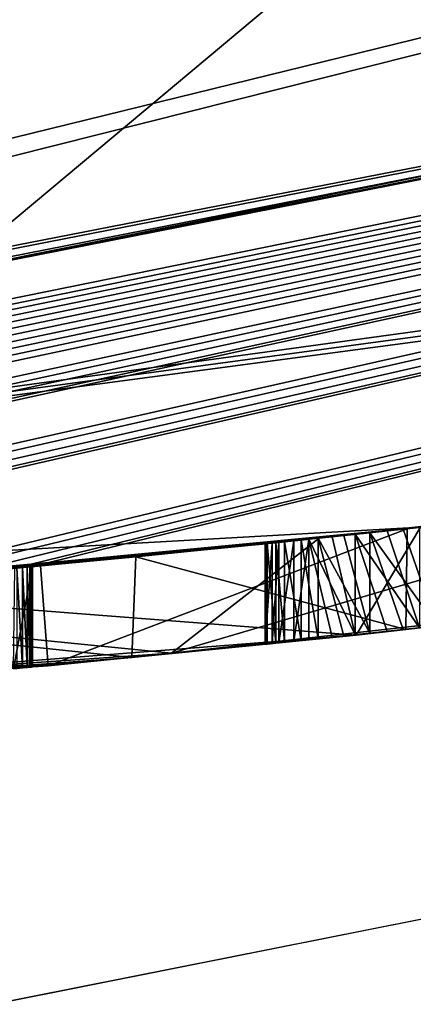
# Model space of a CAD drawing. Units: millimetres. Extents: x -38 to 38, y -160 to 10.
# Drawn here: x 3 to 4, y -131 to -130 of the extents above; entities that cross this region are included whole.
import ezdxf

# ---------------------------------------------------------------- set-up
doc = ezdxf.new("R2010")
doc.units = ezdxf.units.MM
doc.header["$LTSCALE"] = 52.148148
for name, color, linetype in [('1', 7, 'CONTINUOUS'), ('2', 7, 'CONTINUOUS'), ('207', 7, 'CONTINUOUS'), ('208', 7, 'CONTINUOUS'), ('209', 7, 'CONTINUOUS'), ('210', 7, 'CONTINUOUS'), ('211', 7, 'CONTINUOUS'), ('212', 7, 'CONTINUOUS'), ('213', 7, 'CONTINUOUS'), ('214', 7, 'CONTINUOUS'), ('215', 7, 'CONTINUOUS'), ('289', 7, 'CONTINUOUS'), ('290', 7, 'CONTINUOUS'), ('291', 7, 'CONTINUOUS'), ('292', 7, 'CONTINUOUS'), ('293', 7, 'CONTINUOUS'), ('294', 7, 'CONTINUOUS'), ('295', 7, 'CONTINUOUS'), ('4', 7, 'CONTINUOUS'), ('6', 7, 'CONTINUOUS'), ('765', 7, 'CONTINUOUS'), ('785', 7, 'CONTINUOUS'), ('788', 7, 'CONTINUOUS'), ('792', 7, 'CONTINUOUS'), ('793', 7, 'CONTINUOUS'), ('8', 7, 'CONTINUOUS')]:
    doc.layers.add(name, color=color, linetype=linetype)

msp = doc.modelspace()

# ---------------------------------------------------------------- linework, layer by layer
at = {"layer": '1', "linetype": 'Continuous'}
for points in [[(12.8776, -127.9666, -10), (-0.095, -130.4999, -10), (7.3398, -128.673, -10), (12.8776, -127.9666, -10)], [(-0.095, -130.4999, -10), (0, -129.5, -10), (7.3398, -128.673, -10), (-0.095, -130.4999, -10)]]:
    msp.add_3dface(points, dxfattribs=at)
at = {"layer": '2', "linetype": 'Continuous'}
for points in [[(13.0684, -127.8879, 10), (0.095, -130.4999, 10), (9.0938, -129.2613, -1.174), (13.0684, -127.8879, 10)], [(-0.095, -130.4999, -10), (12.8776, -127.9666, -10), (-0.0646, -130.4999, -3.3243), (-0.095, -130.4999, -10)], [(-0.0646, -130.4999, -3.3243), (12.8776, -127.9666, -10), (0.0091, -130.5, -3.27), (-0.0646, -130.4999, -3.3243)], [(0.0091, -130.5, -3.27), (12.8776, -127.9666, -10), (0.0353, -130.5, -3.2332), (0.0091, -130.5, -3.27)], [(0.0353, -130.5, -3.2332), (12.8776, -127.9666, -10), (0.0459, -130.5, -3.1947), (0.0353, -130.5, -3.2332)], [(12.8776, -127.9666, -10), (0.4352, -130.4972, -3.3266), (0.0459, -130.5, -3.1947), (12.8776, -127.9666, -10)], [(0.4352, -130.4972, -3.3266), (12.8776, -127.9666, -10), (0.4898, -130.4965, -3.345), (0.4352, -130.4972, -3.3266)], [(0.4898, -130.4965, -3.345), (12.8776, -127.9666, -10), (0.5444, -130.4956, -3.3634), (0.4898, -130.4965, -3.345)], [(0.5444, -130.4956, -3.3634), (12.8776, -127.9666, -10), (0.6053, -130.4946, -3.3701), (0.5444, -130.4956, -3.3634)], [(0.6053, -130.4946, -3.3701), (12.8776, -127.9666, -10), (0.6661, -130.4935, -3.3769), (0.6053, -130.4946, -3.3701)], [(0.6661, -130.4935, -3.3769), (12.8776, -127.9666, -10), (0.732, -130.4921, -3.3753), (0.6661, -130.4935, -3.3769)], [(0.732, -130.4921, -3.3753), (12.8776, -127.9666, -10), (0.7979, -130.4906, -3.3738), (0.732, -130.4921, -3.3753)], [(0.7979, -130.4906, -3.3738), (12.8776, -127.9666, -10), (0.8655, -130.489, -3.359), (0.7979, -130.4906, -3.3738)], [(0.8655, -130.489, -3.359), (12.8776, -127.9666, -10), (0.9331, -130.4872, -3.3441), (0.8655, -130.489, -3.359)], [(0.9331, -130.4872, -3.3441), (12.8776, -127.9666, -10), (0.9983, -130.4853, -3.3115), (0.9331, -130.4872, -3.3441)], [(0.9983, -130.4853, -3.3115), (12.8776, -127.9666, -10), (1.0635, -130.4834, -3.2789), (0.9983, -130.4853, -3.3115)], [(1.0635, -130.4834, -3.2789), (12.8776, -127.9666, -10), (1.2224, -130.478, -3.3224), (1.0635, -130.4834, -3.2789)], [(1.2224, -130.478, -3.3224), (12.8776, -127.9666, -10), (1.2893, -130.4755, -3.349), (1.2224, -130.478, -3.3224)], [(1.2893, -130.4755, -3.349), (12.8776, -127.9666, -10), (1.3596, -130.4728, -3.349), (1.2893, -130.4755, -3.349)], [(1.3596, -130.4728, -3.349), (12.8776, -127.9666, -10), (1.4304, -130.4699, -3.3184), (1.3596, -130.4728, -3.349)], [(12.8776, -127.9666, -10), (1.457, -130.4688, -3.2515), (1.4304, -130.4699, -3.3184), (12.8776, -127.9666, -10)], [(12.8776, -127.9666, -10), (1.8872, -130.4476, -3.3224), (1.457, -130.4688, -3.2515), (12.8776, -127.9666, -10)], [(1.8872, -130.4476, -3.3224), (12.8776, -127.9666, -10), (1.954, -130.4438, -3.349), (1.8872, -130.4476, -3.3224)], [(1.954, -130.4438, -3.349), (12.8776, -127.9666, -10), (2.0379, -130.4389, -3.349), (1.954, -130.4438, -3.349)], [(2.0379, -130.4389, -3.349), (12.8776, -127.9666, -10), (2.1088, -130.4345, -3.3184), (2.0379, -130.4389, -3.349)], [(2.1088, -130.4345, -3.3184), (12.8776, -127.9666, -10), (2.1353, -130.4329, -3.2515), (2.1088, -130.4345, -3.3184)], [(12.8776, -127.9666, -10), (2.8985, -130.3762, -3.3224), (2.1353, -130.4329, -3.2515), (12.8776, -127.9666, -10)], [(2.8985, -130.3762, -3.3224), (12.8776, -127.9666, -10), (2.9654, -130.3704, -3.349), (2.8985, -130.3762, -3.3224)], [(2.9654, -130.3704, -3.349), (12.8776, -127.9666, -10), (3.0492, -130.363, -3.349), (2.9654, -130.3704, -3.349)], [(3.0492, -130.363, -3.349), (12.8776, -127.9666, -10), (3.1201, -130.3565, -3.3184), (3.0492, -130.363, -3.349)], [(3.1201, -130.3565, -3.3184), (12.8776, -127.9666, -10), (3.1467, -130.3541, -3.2515), (3.1201, -130.3565, -3.3184)], [(12.8776, -127.9666, -10), (3.7266, -130.2952, -3.2565), (3.1467, -130.3541, -3.2515), (12.8776, -127.9666, -10)], [(9.0938, -129.2613, -1.174), (0.095, -130.4999, 10), (8.952, -129.3003, -1.0353), (9.0938, -129.2613, -1.174)], [(8.952, -129.3003, -1.0353), (0.095, -130.4999, 10), (8.8163, -129.3371, -1.174), (8.952, -129.3003, -1.0353)], [(0.095, -130.4999, 10), (3.7285, -130.2949, 5.0686), (8.8163, -129.3371, -1.943), (0.095, -130.4999, 10)], [(8.8163, -129.3371, -1.174), (0.095, -130.4999, 10), (8.8163, -129.3371, -1.943), (8.8163, -129.3371, -1.174)], [(4.1735, -130.2429, 2.5713), (3.5763, -130.3114, 1.4424), (4.1622, -130.2443, -1.7814), (4.1735, -130.2429, 2.5713)], [(4.1622, -130.2443, -1.7814), (3.5763, -130.3114, 1.4424), (4.0874, -130.2534, -1.7879), (4.1622, -130.2443, -1.7814)], [(4.0874, -130.2534, -1.7879), (3.5763, -130.3114, 1.4424), (4.0125, -130.2624, -1.7944), (4.0874, -130.2534, -1.7879)], [(4.0125, -130.2624, -1.7944), (3.5763, -130.3114, 1.4424), (3.9437, -130.2705, -1.8178), (4.0125, -130.2624, -1.7944)], [(3.9437, -130.2705, -1.8178), (3.5763, -130.3114, 1.4424), (3.875, -130.2785, -1.8412), (3.9437, -130.2705, -1.8178)], [(3.875, -130.2785, -1.8412), (3.5763, -130.3114, 1.4424), (3.8138, -130.2854, -1.8804), (3.875, -130.2785, -1.8412)], [(3.7285, -130.2949, 5.0686), (0.095, -130.4999, 10), (2.7502, -130.3886, 5.9468), (3.7285, -130.2949, 5.0686)], [(3.7266, -130.2952, -3.2565), (3.6786, -130.3004, -3.2022), (3.1467, -130.3541, -3.2515), (3.7266, -130.2952, -3.2565)], [(3.7084, -130.2972, 3.7456), (3.3019, -130.3393, 4.7443), (3.1587, -130.353, 1.7844), (3.7084, -130.2972, 3.7456)], [(3.8138, -130.2854, -1.8804), (3.5763, -130.3114, 1.4424), (3.7526, -130.2923, -1.9197), (3.8138, -130.2854, -1.8804)], [(3.7526, -130.2923, -1.9197), (3.5763, -130.3114, 1.4424), (3.7024, -130.2978, -1.9747), (3.7526, -130.2923, -1.9197)], [(3.7024, -130.2978, -1.9747), (3.5763, -130.3114, 1.4424), (3.6522, -130.3033, -2.0297), (3.7024, -130.2978, -1.9747)], [(3.5763, -130.3114, 1.4424), (2.5534, -130.404, 0.668), (3.5748, -130.3115, -2.1661), (3.5763, -130.3114, 1.4424)], [(3.5748, -130.3115, -2.1661), (2.5534, -130.404, 0.668), (3.5497, -130.3142, -2.2468), (3.5748, -130.3115, -2.1661)], [(3.5497, -130.3142, -2.2468), (2.5534, -130.404, 0.668), (3.5245, -130.3168, -2.3275), (3.5497, -130.3142, -2.2468)], [(3.6306, -130.3056, -3.1479), (3.5958, -130.3093, -3.0795), (3.1466, -130.3541, -2.3692), (3.6306, -130.3056, -3.1479)], [(3.1467, -130.3541, -3.2515), (3.6306, -130.3056, -3.1479), (3.1466, -130.3541, -2.3692), (3.1467, -130.3541, -3.2515)], [(3.5958, -130.3093, -3.0795), (3.561, -130.313, -3.0111), (3.1466, -130.3541, -2.3692), (3.5958, -130.3093, -3.0795)], [(3.561, -130.313, -3.0111), (3.5385, -130.3154, -2.9326), (3.1466, -130.3541, -2.3692), (3.561, -130.313, -3.0111)], [(3.6786, -130.3004, -3.2022), (3.6306, -130.3056, -3.1479), (3.1467, -130.3541, -3.2515), (3.6786, -130.3004, -3.2022)], [(3.6135, -130.3074, -2.0979), (3.5763, -130.3114, 1.4424), (3.5748, -130.3115, -2.1661), (3.6135, -130.3074, -2.0979)], [(3.6522, -130.3033, -2.0297), (3.5763, -130.3114, 1.4424), (3.6135, -130.3074, -2.0979), (3.6522, -130.3033, -2.0297)], [(3.5245, -130.3168, -2.3275), (2.5534, -130.404, 0.668), (3.5116, -130.3182, -2.4148), (3.5245, -130.3168, -2.3275)], [(3.5116, -130.3182, -2.4148), (2.5534, -130.404, 0.668), (3.4987, -130.3195, -2.5021), (3.5116, -130.3182, -2.4148)], [(3.4987, -130.3195, -2.5021), (2.5534, -130.404, 0.668), (3.4971, -130.3197, -2.5914), (3.4987, -130.3195, -2.5021)], [(3.4971, -130.3197, -2.5914), (2.5534, -130.404, 0.668), (3.4955, -130.3198, -2.6806), (3.4971, -130.3197, -2.5914)], [(3.4955, -130.3198, -2.6806), (2.5534, -130.404, 0.668), (3.1232, -130.3562, -2.1255), (3.4955, -130.3198, -2.6806)], [(3.132, -130.3554, -2.1715), (3.4955, -130.3198, -2.6806), (3.1232, -130.3562, -2.1255), (3.132, -130.3554, -2.1715)], [(3.1386, -130.3548, -2.2189), (3.4955, -130.3198, -2.6806), (3.132, -130.3554, -2.1715), (3.1386, -130.3548, -2.2189)], [(3.1428, -130.3544, -2.2678), (3.4955, -130.3198, -2.6806), (3.1386, -130.3548, -2.2189), (3.1428, -130.3544, -2.2678)], [(3.1452, -130.3542, -2.318), (3.4955, -130.3198, -2.6806), (3.1428, -130.3544, -2.2678), (3.1452, -130.3542, -2.318)], [(3.1466, -130.3541, -2.3692), (3.4955, -130.3198, -2.6806), (3.1452, -130.3542, -2.318), (3.1466, -130.3541, -2.3692)], [(3.5385, -130.3154, -2.9326), (3.5161, -130.3177, -2.854), (3.1466, -130.3541, -2.3692), (3.5385, -130.3154, -2.9326)], [(3.5161, -130.3177, -2.854), (3.5058, -130.3188, -2.7673), (3.1466, -130.3541, -2.3692), (3.5161, -130.3177, -2.854)], [(3.5058, -130.3188, -2.7673), (3.4955, -130.3198, -2.6806), (3.1466, -130.3541, -2.3692), (3.5058, -130.3188, -2.7673)], [(3.3019, -130.3393, 4.7443), (2.5093, -130.4073, 5.4627), (3.1587, -130.353, 1.7844), (3.3019, -130.3393, 4.7443)], [(3.1587, -130.353, 1.7844), (2.5093, -130.4073, 5.4627), (1.3226, -130.4743, 0.9393), (3.1587, -130.353, 1.7844)]]:
    msp.add_3dface(points, dxfattribs=at)
at = {"layer": '207', "linetype": 'Continuous'}
for points in [[(3.6786, -130.3004, -3.2022), (3.7266, -130.2952, -3.2565), (3.7266, -130.4461, -3.2565), (3.6786, -130.3004, -3.2022)], [(3.6306, -130.3056, -3.1479), (3.6786, -130.3004, -3.2022), (3.7266, -130.4461, -3.2565), (3.6306, -130.3056, -3.1479)], [(3.6306, -130.3056, -3.1479), (3.7266, -130.4461, -3.2565), (3.6786, -130.4513, -3.2022), (3.6306, -130.3056, -3.1479)], [(3.6306, -130.4565, -3.1479), (3.6306, -130.3056, -3.1479), (3.6786, -130.4513, -3.2022), (3.6306, -130.4565, -3.1479)]]:
    msp.add_3dface(points, dxfattribs=at)
at = {"layer": '208', "linetype": 'Continuous'}
for points in [[(3.561, -130.313, -3.0111), (3.5958, -130.3093, -3.0795), (3.6306, -130.4565, -3.1479), (3.561, -130.313, -3.0111)], [(3.561, -130.313, -3.0111), (3.6306, -130.4565, -3.1479), (3.5958, -130.4602, -3.0795), (3.561, -130.313, -3.0111)], [(3.561, -130.4638, -3.0111), (3.561, -130.313, -3.0111), (3.5958, -130.4602, -3.0795), (3.561, -130.4638, -3.0111)], [(3.5958, -130.3093, -3.0795), (3.6306, -130.3056, -3.1479), (3.6306, -130.4565, -3.1479), (3.5958, -130.3093, -3.0795)]]:
    msp.add_3dface(points, dxfattribs=at)
at = {"layer": '209', "linetype": 'Continuous'}
for points in [[(3.5385, -130.3154, -2.9326), (3.561, -130.313, -3.0111), (3.5385, -130.4662, -2.9326), (3.5385, -130.3154, -2.9326)], [(3.561, -130.313, -3.0111), (3.561, -130.4638, -3.0111), (3.5385, -130.4662, -2.9326), (3.561, -130.313, -3.0111)], [(3.5161, -130.3177, -2.854), (3.5385, -130.3154, -2.9326), (3.5161, -130.4685, -2.854), (3.5161, -130.3177, -2.854)], [(3.5161, -130.4685, -2.854), (3.5385, -130.3154, -2.9326), (3.5385, -130.4662, -2.9326), (3.5161, -130.4685, -2.854)]]:
    msp.add_3dface(points, dxfattribs=at)
at = {"layer": '210', "linetype": 'Continuous'}
for points in [[(3.4955, -130.3198, -2.6806), (3.5058, -130.3188, -2.7673), (3.4955, -130.4706, -2.6806), (3.4955, -130.3198, -2.6806)], [(3.4955, -130.4706, -2.6806), (3.5058, -130.3188, -2.7673), (3.5058, -130.4696, -2.7673), (3.4955, -130.4706, -2.6806)], [(3.5058, -130.3188, -2.7673), (3.5161, -130.3177, -2.854), (3.5058, -130.4696, -2.7673), (3.5058, -130.3188, -2.7673)], [(3.5161, -130.3177, -2.854), (3.5161, -130.4685, -2.854), (3.5058, -130.4696, -2.7673), (3.5161, -130.3177, -2.854)]]:
    msp.add_3dface(points, dxfattribs=at)
at = {"layer": '211', "linetype": 'Continuous'}
for points in [[(3.4971, -130.3197, -2.5914), (3.4955, -130.3198, -2.6806), (3.4971, -130.4705, -2.5914), (3.4971, -130.3197, -2.5914)], [(3.4955, -130.3198, -2.6806), (3.4955, -130.4706, -2.6806), (3.4971, -130.4705, -2.5914), (3.4955, -130.3198, -2.6806)], [(3.4987, -130.3195, -2.5021), (3.4971, -130.3197, -2.5914), (3.4987, -130.4703, -2.5021), (3.4987, -130.3195, -2.5021)], [(3.4987, -130.4703, -2.5021), (3.4971, -130.3197, -2.5914), (3.4971, -130.4705, -2.5914), (3.4987, -130.4703, -2.5021)]]:
    msp.add_3dface(points, dxfattribs=at)
at = {"layer": '212', "linetype": 'Continuous'}
for points in [[(3.5116, -130.3182, -2.4148), (3.4987, -130.3195, -2.5021), (3.5116, -130.469, -2.4148), (3.5116, -130.3182, -2.4148)], [(3.4987, -130.3195, -2.5021), (3.4987, -130.4703, -2.5021), (3.5116, -130.469, -2.4148), (3.4987, -130.3195, -2.5021)], [(3.5245, -130.3168, -2.3275), (3.5116, -130.3182, -2.4148), (3.5245, -130.4676, -2.3275), (3.5245, -130.3168, -2.3275)], [(3.5245, -130.4676, -2.3275), (3.5116, -130.3182, -2.4148), (3.5116, -130.469, -2.4148), (3.5245, -130.4676, -2.3275)]]:
    msp.add_3dface(points, dxfattribs=at)
at = {"layer": '213', "linetype": 'Continuous'}
for points in [[(3.5497, -130.3142, -2.2468), (3.5245, -130.3168, -2.3275), (3.5497, -130.465, -2.2468), (3.5497, -130.3142, -2.2468)], [(3.5748, -130.3115, -2.1661), (3.5497, -130.3142, -2.2468), (3.5748, -130.4624, -2.1661), (3.5748, -130.3115, -2.1661)], [(3.5748, -130.4624, -2.1661), (3.5497, -130.3142, -2.2468), (3.5497, -130.465, -2.2468), (3.5748, -130.4624, -2.1661)], [(3.5245, -130.3168, -2.3275), (3.5245, -130.4676, -2.3275), (3.5497, -130.465, -2.2468), (3.5245, -130.3168, -2.3275)]]:
    msp.add_3dface(points, dxfattribs=at)
at = {"layer": '214', "linetype": 'Continuous'}
for points in [[(3.6135, -130.3074, -2.0979), (3.5748, -130.3115, -2.1661), (3.6522, -130.4541, -2.0297), (3.6135, -130.3074, -2.0979)], [(3.5748, -130.4624, -2.1661), (3.6135, -130.4583, -2.0979), (3.5748, -130.3115, -2.1661), (3.5748, -130.4624, -2.1661)], [(3.6522, -130.4541, -2.0297), (3.5748, -130.3115, -2.1661), (3.6135, -130.4583, -2.0979), (3.6522, -130.4541, -2.0297)], [(3.6522, -130.3033, -2.0297), (3.6135, -130.3074, -2.0979), (3.6522, -130.4541, -2.0297), (3.6522, -130.3033, -2.0297)]]:
    msp.add_3dface(points, dxfattribs=at)
at = {"layer": '215', "linetype": 'Continuous'}
for points in [[(3.7024, -130.2978, -1.9747), (3.6522, -130.3033, -2.0297), (3.7526, -130.4432, -1.9197), (3.7024, -130.2978, -1.9747)], [(3.7526, -130.2923, -1.9197), (3.7024, -130.2978, -1.9747), (3.7526, -130.4432, -1.9197), (3.7526, -130.2923, -1.9197)], [(3.6522, -130.4541, -2.0297), (3.7024, -130.4487, -1.9747), (3.6522, -130.3033, -2.0297), (3.6522, -130.4541, -2.0297)], [(3.7526, -130.4432, -1.9197), (3.6522, -130.3033, -2.0297), (3.7024, -130.4487, -1.9747), (3.7526, -130.4432, -1.9197)]]:
    msp.add_3dface(points, dxfattribs=at)
at = {"layer": '289', "linetype": 'Continuous'}
for points in [[(3.132, -130.3554, -2.1715), (3.1232, -130.3562, -2.1255), (3.132, -130.5061, -2.1715), (3.132, -130.3554, -2.1715)], [(3.1232, -130.3562, -2.1255), (3.1232, -130.5069, -2.1255), (3.132, -130.5061, -2.1715), (3.1232, -130.3562, -2.1255)]]:
    msp.add_3dface(points, dxfattribs=at)
at = {"layer": '290', "linetype": 'Continuous'}
for points in [[(3.1386, -130.3548, -2.2189), (3.132, -130.3554, -2.1715), (3.1386, -130.5055, -2.2189), (3.1386, -130.3548, -2.2189)], [(3.132, -130.3554, -2.1715), (3.132, -130.5061, -2.1715), (3.1386, -130.5055, -2.2189), (3.132, -130.3554, -2.1715)]]:
    msp.add_3dface(points, dxfattribs=at)
at = {"layer": '291', "linetype": 'Continuous'}
for points in [[(3.1428, -130.3544, -2.2678), (3.1386, -130.3548, -2.2189), (3.1428, -130.5051, -2.2678), (3.1428, -130.3544, -2.2678)], [(3.1386, -130.3548, -2.2189), (3.1386, -130.5055, -2.2189), (3.1428, -130.5051, -2.2678), (3.1386, -130.3548, -2.2189)]]:
    msp.add_3dface(points, dxfattribs=at)
at = {"layer": '292', "linetype": 'Continuous'}
for points in [[(3.1452, -130.3542, -2.318), (3.1428, -130.3544, -2.2678), (3.1452, -130.5049, -2.318), (3.1452, -130.3542, -2.318)], [(3.1428, -130.3544, -2.2678), (3.1428, -130.5051, -2.2678), (3.1452, -130.5049, -2.318), (3.1428, -130.3544, -2.2678)]]:
    msp.add_3dface(points, dxfattribs=at)
at = {"layer": '293', "linetype": 'Continuous'}
for points in [[(3.1466, -130.3541, -2.3692), (3.1452, -130.3542, -2.318), (3.1466, -130.5047, -2.3692), (3.1466, -130.3541, -2.3692)], [(3.1466, -130.5047, -2.3692), (3.1452, -130.3542, -2.318), (3.1452, -130.5049, -2.318), (3.1466, -130.5047, -2.3692)]]:
    msp.add_3dface(points, dxfattribs=at)
at = {"layer": '294', "linetype": 'Continuous'}
for points in [[(3.1467, -130.3541, -3.2515), (3.1466, -130.3541, -2.3692), (3.1467, -130.5047, -3.2515), (3.1467, -130.3541, -3.2515)], [(3.1466, -130.3541, -2.3692), (3.1466, -130.5047, -2.3692), (3.1467, -130.5047, -3.2515), (3.1466, -130.3541, -2.3692)]]:
    msp.add_3dface(points, dxfattribs=at)
at = {"layer": '295', "linetype": 'Continuous'}
for points in [[(3.1201, -130.3565, -3.3184), (3.1467, -130.3541, -3.2515), (3.1181, -130.5073, -3.3204), (3.1201, -130.3565, -3.3184)], [(3.1467, -130.3541, -3.2515), (3.1467, -130.5047, -3.2515), (3.1181, -130.5073, -3.3204), (3.1467, -130.3541, -3.2515)]]:
    msp.add_3dface(points, dxfattribs=at)
at = {"layer": '4', "linetype": 'Continuous'}
for points in [[(0.095, -130.4999, 10), (13.0684, -127.8879, 10), (7.3398, -128.673, 10), (0.095, -130.4999, 10)], [(0, -129.5, 10), (0.095, -130.4999, 10), (7.3398, -128.673, 10), (0, -129.5, 10)]]:
    msp.add_3dface(points, dxfattribs=at)
at = {"layer": '6', "linetype": 'Continuous'}
for points in [[(3.5763, -130.3114, 1.4424), (4.1735, -130.2429, 2.5713), (3.3549, -130.4842, 1.208), (3.5763, -130.3114, 1.4424)], [(3.3549, -130.4842, 1.208), (4.1735, -130.2429, 2.5713), (4.2727, -130.382, 3.1481), (3.3549, -130.4842, 1.208)], [(3.7285, -130.2949, 5.0686), (2.7502, -130.3886, 5.9468), (3.6317, -130.4568, 5.2047), (3.7285, -130.2949, 5.0686)], [(4.2727, -130.382, 3.1481), (3.7285, -130.2949, 5.0686), (3.6317, -130.4568, 5.2047), (4.2727, -130.382, 3.1481)], [(2.5534, -130.404, 0.668), (3.5763, -130.3114, 1.4424), (3.3549, -130.4842, 1.208), (2.5534, -130.404, 0.668)], [(3.6317, -130.4568, 5.2047), (2.7502, -130.3886, 5.9468), (1.7608, -130.604, 6.2816), (3.6317, -130.4568, 5.2047)], [(1.3226, -130.6244, 0.3991), (2.5534, -130.404, 0.668), (3.3549, -130.4842, 1.208), (1.3226, -130.6244, 0.3991)]]:
    msp.add_3dface(points, dxfattribs=at)
at = {"layer": '765', "linetype": 'Continuous'}
for points in [[(3.3549, -130.4842, 1.208), (4.2727, -130.382, 3.1481), (3.7061, -130.4486, 3.7594), (3.3549, -130.4842, 1.208)], [(4.2727, -130.382, 3.1481), (3.6317, -130.4568, 5.2047), (3.7061, -130.4486, 3.7594), (4.2727, -130.382, 3.1481)], [(3.6786, -130.4513, -3.2022), (3.7266, -130.4461, -3.2565), (3.7024, -130.4487, -1.9747), (3.6786, -130.4513, -3.2022)], [(3.7266, -130.4461, -3.2565), (3.7526, -130.4432, -1.9197), (3.7024, -130.4487, -1.9747), (3.7266, -130.4461, -3.2565)], [(3.6317, -130.4568, 5.2047), (1.7608, -130.604, 6.2816), (3.2957, -130.4907, 4.7532), (3.6317, -130.4568, 5.2047)], [(3.3549, -130.4842, 1.208), (3.7061, -130.4486, 3.7594), (3.1701, -130.503, 1.7978), (3.3549, -130.4842, 1.208)], [(3.6317, -130.4568, 5.2047), (3.2957, -130.4907, 4.7532), (3.7061, -130.4486, 3.7594), (3.6317, -130.4568, 5.2047)], [(3.561, -130.4638, -3.0111), (3.5958, -130.4602, -3.0795), (3.5748, -130.4624, -2.1661), (3.561, -130.4638, -3.0111)], [(3.5748, -130.4624, -2.1661), (3.5958, -130.4602, -3.0795), (3.6135, -130.4583, -2.0979), (3.5748, -130.4624, -2.1661)], [(3.5958, -130.4602, -3.0795), (3.6306, -130.4565, -3.1479), (3.6135, -130.4583, -2.0979), (3.5958, -130.4602, -3.0795)], [(3.6306, -130.4565, -3.1479), (3.6522, -130.4541, -2.0297), (3.6135, -130.4583, -2.0979), (3.6306, -130.4565, -3.1479)], [(3.6306, -130.4565, -3.1479), (3.6786, -130.4513, -3.2022), (3.6522, -130.4541, -2.0297), (3.6306, -130.4565, -3.1479)], [(3.6522, -130.4541, -2.0297), (3.6786, -130.4513, -3.2022), (3.7024, -130.4487, -1.9747), (3.6522, -130.4541, -2.0297)], [(3.4955, -130.4706, -2.6806), (3.5058, -130.4696, -2.7673), (3.4971, -130.4705, -2.5914), (3.4955, -130.4706, -2.6806)], [(3.5058, -130.4696, -2.7673), (3.4987, -130.4703, -2.5021), (3.4971, -130.4705, -2.5914), (3.5058, -130.4696, -2.7673)], [(3.4987, -130.4703, -2.5021), (3.5058, -130.4696, -2.7673), (3.5116, -130.469, -2.4148), (3.4987, -130.4703, -2.5021)], [(3.5058, -130.4696, -2.7673), (3.5161, -130.4685, -2.854), (3.5116, -130.469, -2.4148), (3.5058, -130.4696, -2.7673)], [(3.5161, -130.4685, -2.854), (3.5245, -130.4676, -2.3275), (3.5116, -130.469, -2.4148), (3.5161, -130.4685, -2.854)], [(3.5161, -130.4685, -2.854), (3.5385, -130.4662, -2.9326), (3.5245, -130.4676, -2.3275), (3.5161, -130.4685, -2.854)], [(3.5245, -130.4676, -2.3275), (3.5385, -130.4662, -2.9326), (3.5497, -130.465, -2.2468), (3.5245, -130.4676, -2.3275)], [(3.5385, -130.4662, -2.9326), (3.561, -130.4638, -3.0111), (3.5497, -130.465, -2.2468), (3.5385, -130.4662, -2.9326)], [(3.561, -130.4638, -3.0111), (3.5748, -130.4624, -2.1661), (3.5497, -130.465, -2.2468), (3.561, -130.4638, -3.0111)], [(1.3226, -130.6244, 0.3991), (3.3549, -130.4842, 1.208), (1.3226, -130.6244, 0.9393), (1.3226, -130.6244, 0.3991)], [(1.3226, -130.6244, 0.9393), (3.3549, -130.4842, 1.208), (3.1701, -130.503, 1.7978), (1.3226, -130.6244, 0.9393)], [(1.7608, -130.604, 6.2816), (2.5036, -130.5579, 5.4659), (3.2957, -130.4907, 4.7532), (1.7608, -130.604, 6.2816)], [(3.1467, -130.5047, -3.2515), (3.1232, -130.5069, -2.1255), (3.1181, -130.5073, -3.3204), (3.1467, -130.5047, -3.2515)], [(3.132, -130.5061, -2.1715), (3.1232, -130.5069, -2.1255), (3.1467, -130.5047, -3.2515), (3.132, -130.5061, -2.1715)], [(3.1386, -130.5055, -2.2189), (3.132, -130.5061, -2.1715), (3.1467, -130.5047, -3.2515), (3.1386, -130.5055, -2.2189)], [(3.1428, -130.5051, -2.2678), (3.1386, -130.5055, -2.2189), (3.1467, -130.5047, -3.2515), (3.1428, -130.5051, -2.2678)], [(3.1452, -130.5049, -2.318), (3.1428, -130.5051, -2.2678), (3.1467, -130.5047, -3.2515), (3.1452, -130.5049, -2.318)], [(3.1466, -130.5047, -2.3692), (3.1452, -130.5049, -2.318), (3.1467, -130.5047, -3.2515), (3.1466, -130.5047, -2.3692)]]:
    msp.add_3dface(points, dxfattribs=at)
at = {"layer": '785', "color": 9, "linetype": 'Continuous', "true_color": 0xabd4cd}
for points in [[(0, -127.4521, 12.8271), (6.8875, -126.6761, 12.8271), (0, -132.4468, 15), (0, -127.4521, 12.8271)], [(0, -132.4468, 15), (6.8875, -126.6761, 12.8271), (13.7562, -129.7105, 15), (0, -132.4468, 15)]]:
    msp.add_3dface(points, dxfattribs=at)
at = {"layer": '788', "color": 9, "linetype": 'Continuous', "true_color": 0xabd4cd}
for points in [[(0, -132.4468, 15), (13.7562, -129.7105, 15), (0, -133.759, 16.1063), (0, -132.4468, 15)], [(0, -133.759, 16.1063), (13.7562, -129.7105, 15), (12.7433, -131.512, 16.1063), (0, -133.759, 16.1063)]]:
    msp.add_3dface(points, dxfattribs=at)
at = {"layer": '792', "color": 9, "linetype": 'Continuous', "true_color": 0xabd4cd}
msp.add_3dface([(13.4417, -128.9512, 46.6501), (0, -131.6249, 46.6501), (12.6547, -131.2686, 45.658), (13.4417, -128.9512, 46.6501)], dxfattribs=at)
at = {"layer": '793', "color": 9, "linetype": 'Continuous', "true_color": 0xabd4cd}
msp.add_3dface([(0, -131.6249, 46.6501), (13.4417, -128.9512, 46.6501), (0, -109, 49.5), (0, -131.6249, 46.6501)], dxfattribs=at)
at = {"layer": '8', "linetype": 'Continuous'}
for points in [[(3.7084, -130.2972, 3.7456), (3.1587, -130.353, 1.7844), (3.1701, -130.503, 1.7978), (3.7084, -130.2972, 3.7456)], [(3.7061, -130.4486, 3.7594), (3.7084, -130.2972, 3.7456), (3.1701, -130.503, 1.7978), (3.7061, -130.4486, 3.7594)], [(3.3019, -130.3393, 4.7443), (3.7084, -130.2972, 3.7456), (3.7061, -130.4486, 3.7594), (3.3019, -130.3393, 4.7443)], [(2.5093, -130.4073, 5.4627), (3.3019, -130.3393, 4.7443), (3.2957, -130.4907, 4.7532), (2.5093, -130.4073, 5.4627)], [(3.2957, -130.4907, 4.7532), (3.3019, -130.3393, 4.7443), (3.7061, -130.4486, 3.7594), (3.2957, -130.4907, 4.7532)], [(3.1587, -130.353, 1.7844), (1.3226, -130.4743, 0.9393), (3.1701, -130.503, 1.7978), (3.1587, -130.353, 1.7844)], [(2.5036, -130.5579, 5.4659), (2.5093, -130.4073, 5.4627), (3.2957, -130.4907, 4.7532), (2.5036, -130.5579, 5.4659)], [(1.3226, -130.4743, 0.9393), (1.3226, -130.6244, 0.9393), (3.1701, -130.503, 1.7978), (1.3226, -130.4743, 0.9393)]]:
    msp.add_3dface(points, dxfattribs=at)

doc.saveas('drawing.dxf')
